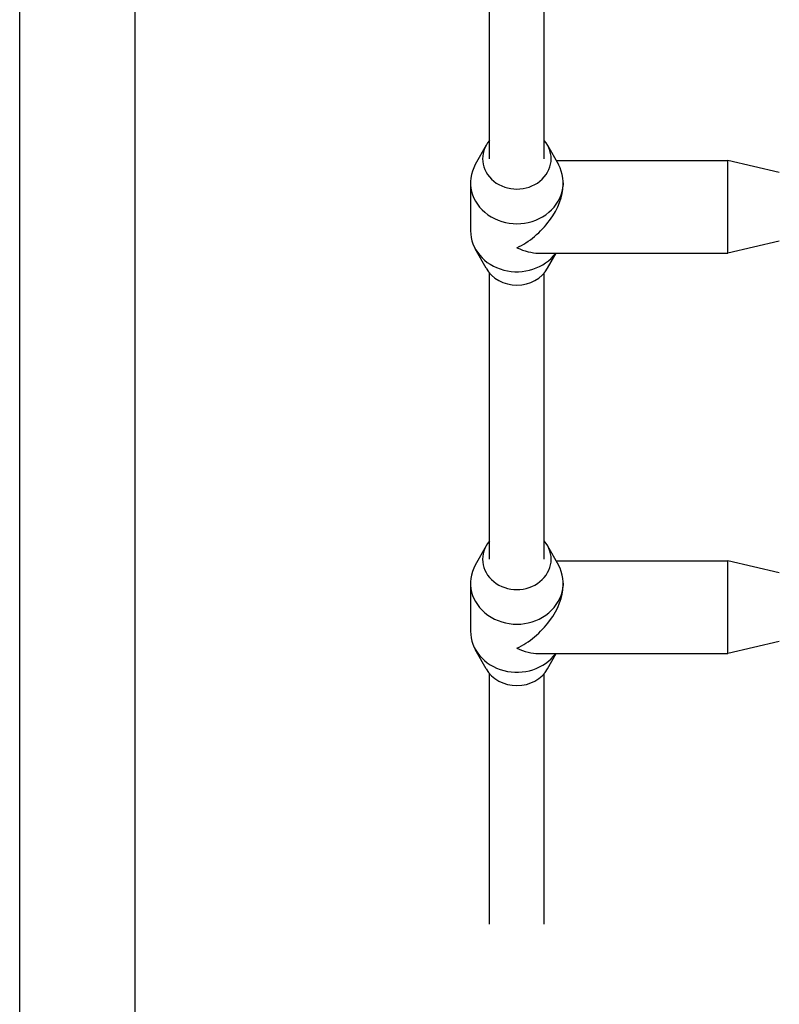
# Model space of a CAD drawing. Units: millimetres. Extents: x -2581 to 6882, y -4887 to 2123.
# Drawn here: x 442 to 663, y -1034 to -747 of the extents above; entities that cross this region are included whole.
import ezdxf

# ---------------------------------------------------------------- set-up
doc = ezdxf.new("R2010")
doc.units = ezdxf.units.MM
doc.header["$LTSCALE"] = 50

msp = doc.modelspace()

# ---------------------------------------------------------------- linework, layer by layer
for p, q in [((441.79, -1471.95), (441.79, -594.95)), ((475.49, -1471.95), (475.49, -594.95)), ((578.72, -787.81), (578.72, -704.45)), ((594.72, -787.81), (594.72, -704.45)), ((577.75, -783.9), (574.61, -789.53)), ((595.69, -783.9), (598.83, -789.53)), ((598.15, -788.31), (648.22, -788.31)), ((648.22, -815.31), (648.22, -788.31)), ((663.22, -791.81), (648.22, -788.31)), ((573.22, -794.81), (573.22, -808.81)), ((600.22, -794.81), (600.22, -795.51)), ((663.22, -811.81), (648.22, -815.31)), ((577.75, -819.72), (574.61, -814.09)), ((593.02, -815.31), (648.22, -815.31)), ((595.69, -819.72), (598.15, -815.31)), ((578.72, -904.48), (578.72, -821.12)), ((594.72, -904.48), (594.72, -821.12)), ((577.75, -900.56), (574.61, -906.2)), ((595.69, -900.56), (598.83, -906.2)), ((598.15, -904.98), (648.22, -904.98)), ((648.22, -931.98), (648.22, -904.98)), ((663.22, -908.48), (648.22, -904.98)), ((573.22, -911.48), (573.22, -925.48)), ((600.22, -911.48), (600.22, -912.18)), ((663.22, -928.48), (648.22, -931.98)), ((577.75, -936.39), (574.61, -930.76)), ((593.02, -931.98), (648.22, -931.98)), ((595.69, -936.39), (598.15, -931.98)), ((578.72, -1010.84), (578.72, -937.78)), ((594.72, -1010.84), (594.72, -937.78))]:
    msp.add_line(p, q)
for centre, major_axis, ratio, start_param, end_param in [((586.72, -787.81), (10, 0), 0.884433, 2.498092, 6.926686), ((586.72, -794.81), (13.5, 0), 0.884433, 2.683524, 6.741254), ((586.72, -801.81), (-11.56, -11.56), 0.603023, 1.028157, 2.598954), ((586.72, -808.81), (-13.5, 0), 0.884433, 0, 2.565924), ((586.72, -801.81), (11.56, -11.56), 0.603023, 5.255028, 5.740546), ((586.72, -815.81), (-10, 0), 0.884433, 0.458069, 2.683524), ((586.72, -904.48), (10, 0), 0.884433, 2.498092, 6.926686), ((586.72, -911.48), (13.5, 0), 0.884433, 2.683524, 6.741254), ((586.72, -918.48), (-11.56, -11.56), 0.603023, 1.028157, 2.598954), ((586.72, -925.48), (-13.5, 0), 0.884433, 0, 2.565924), ((586.72, -918.48), (11.56, -11.56), 0.603023, 5.255028, 5.740546), ((586.72, -932.48), (-10, 0), 0.884433, 0.458069, 2.683524)]:
    msp.add_ellipse(centre, major_axis=major_axis, ratio=ratio, start_param=start_param, end_param=end_param)

doc.saveas('drawing.dxf')
